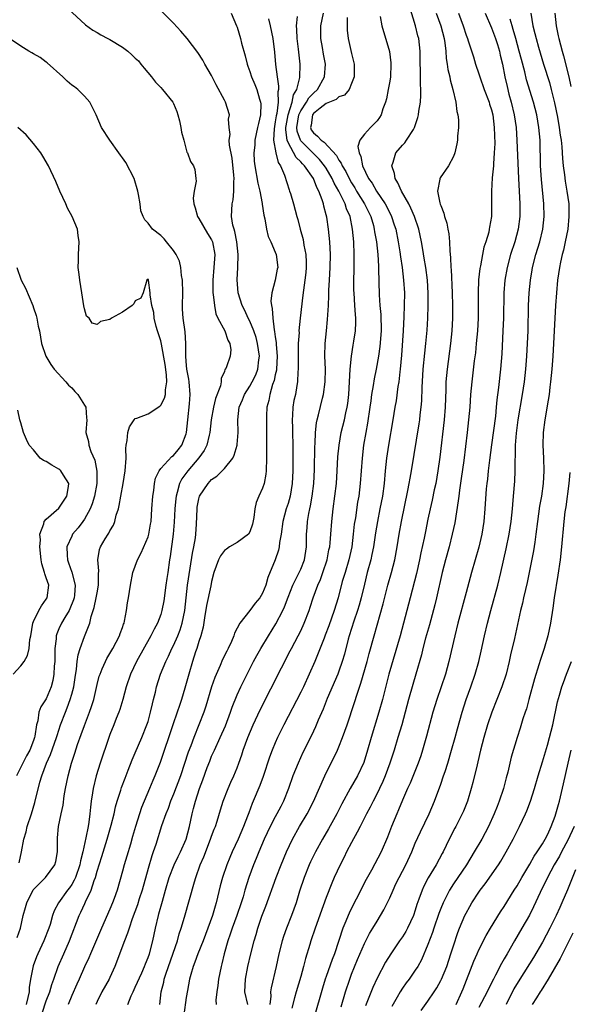
# Model space of a CAD drawing. Units: inches. Extents: x 2640000 to 2643000, y 1506000 to 1509000.
# Drawn here: x 2641123 to 2641209, y 1507555 to 1507710 of the extents above; entities that cross this region are included whole.
import ezdxf

# ---------------------------------------------------------------- set-up
doc = ezdxf.new("R2010")
doc.units = ezdxf.units.IN
doc.header["$MEASUREMENT"] = 0
doc.layers.add('LD26401506_2ft', color=60, linetype='Continuous')

msp = doc.modelspace()

# ---------------------------------------------------------------- linework, layer by layer
at = {"layer": 'LD26401506_2ft'}
for points, elevation in [([(2641129, 1507713.06), (2641133.19, 1507709.19), (2641134.34, 1507708.34), (2641135, 1507707.96), (2641135.59, 1507707.59), (2641136.68, 1507707), (2641137, 1507706.84), (2641139, 1507705.63), (2641139.8, 1507705), (2641140.45, 1507704.45), (2641141, 1507703.92), (2641141.48, 1507703.48), (2641141.89, 1507703), (2641142.37, 1507702.37), (2641143.53, 1507701), (2641144.16, 1507700.16), (2641145, 1507699.32), (2641145.29, 1507699), (2641146.89, 1507697), (2641147, 1507696.8), (2641147.53, 1507695.53), (2641147.7, 1507695), (2641147.94, 1507694.07), (2641148.17, 1507693), (2641148.25, 1507692.25), (2641148.61, 1507691), (2641149.11, 1507689.11), (2641149.21, 1507689), (2641149.68, 1507687.68), (2641150.16, 1507687), (2641150.38, 1507686.38), (2641150.51, 1507685), (2641150.56, 1507684.56), (2641150.24, 1507683), (2641150.09, 1507681.91), (2641150.18, 1507681), (2641150.39, 1507680.39), (2641150.79, 1507679), (2641151, 1507678.7), (2641152.34, 1507676.34), (2641153, 1507675.34), (2641153.14, 1507675), (2641153.49, 1507673), (2641153.36, 1507671), (2641153.19, 1507669), (2641153.2, 1507667), (2641153.25, 1507666.75), (2641153.42, 1507665), (2641153.67, 1507663.67), (2641153.99, 1507663), (2641155.05, 1507661), (2641155.52, 1507659.52), (2641155.88, 1507659), (2641156, 1507658), (2641155.92, 1507657), (2641155.33, 1507655.33), (2641155.18, 1507655), (2641155.09, 1507654.91), (2641155, 1507654.6), (2641154.47, 1507653.53), (2641154.48, 1507653), (2641154.37, 1507652.37), (2641153.62, 1507650.38), (2641153.3, 1507649), (2641152.94, 1507647), (2641152.73, 1507645), (2641152.61, 1507644.61), (2641152.22, 1507643), (2641151.82, 1507642.18), (2641150.99, 1507641.01), (2641149.25, 1507639), (2641148.3, 1507637.7), (2641147.93, 1507637), (2641147.59, 1507635.59), (2641147.4, 1507635), (2641147.36, 1507634.64), (2641147.22, 1507633), (2641147.1, 1507630.9), (2641146.96, 1507629.04), (2641146.5, 1507625.5), (2641146.39, 1507625), (2641146.12, 1507623), (2641145.96, 1507622.04), (2641145.82, 1507621), (2641145.47, 1507618.53), (2641145.19, 1507617), (2641145, 1507616.37), (2641144.48, 1507615), (2641143.94, 1507614.06), (2641143.43, 1507613), (2641141.19, 1507609), (2641140.26, 1507607), (2641139.56, 1507605), (2641139.01, 1507602.99), (2641138.56, 1507601.44), (2641138.41, 1507601), (2641138, 1507600), (2641137.63, 1507599), (2641137, 1507597.47), (2641136.83, 1507597), (2641135.47, 1507593), (2641134.86, 1507591), (2641134.38, 1507589), (2641134.29, 1507588.29), (2641134.06, 1507587), (2641133.93, 1507586.07), (2641133.86, 1507585), (2641133.69, 1507583.69), (2641133.57, 1507583), (2641133.21, 1507581.21), (2641132.74, 1507579), (2641132.39, 1507577.61), (2641132.3, 1507577), (2641131.59, 1507575), (2641131.41, 1507574.59), (2641131, 1507573.89), (2641130.63, 1507573.37), (2641130.33, 1507573), (2641128.93, 1507571), (2641128.25, 1507569.75), (2641128, 1507569), (2641127.59, 1507567.59), (2641127.39, 1507567), (2641126.64, 1507565), (2641125.7, 1507563), (2641125.49, 1507562.51), (2641124.93, 1507561.07), (2641124.54, 1507559), (2641124.33, 1507557.67), (2641124.29, 1507557), (2641124.11, 1507556.11), (2641123.82, 1507555)], 9840), ([(2641158.69, 1507555), (2641158.2, 1507557), (2641158.32, 1507559), (2641158.71, 1507561), (2641159.16, 1507563), (2641159.66, 1507565), (2641159.98, 1507566.02), (2641160.25, 1507567), (2641160.88, 1507568.88), (2641161.51, 1507570.49), (2641163.16, 1507575), (2641163.94, 1507577), (2641164.77, 1507579), (2641165.69, 1507581), (2641166.81, 1507583), (2641168.01, 1507585), (2641169.03, 1507586.97), (2641170.79, 1507591), (2641172.76, 1507595), (2641173, 1507595.56), (2641173.58, 1507597), (2641174.28, 1507599), (2641175.46, 1507602.54), (2641175.86, 1507603.86), (2641176.45, 1507605.55), (2641177.44, 1507609), (2641177.76, 1507610.24), (2641178.52, 1507613), (2641179.95, 1507618.05), (2641180.69, 1507621), (2641181.25, 1507623), (2641181.78, 1507625), (2641182.17, 1507627), (2641182.48, 1507629), (2641182.83, 1507631), (2641183.86, 1507635.86), (2641184.07, 1507637), (2641184.19, 1507637.81), (2641184.41, 1507639), (2641185.63, 1507646.37), (2641185.72, 1507647), (2641185.8, 1507647.8), (2641185.94, 1507649), (2641186.02, 1507649.98), (2641186.07, 1507652.07), (2641186.24, 1507655), (2641186.49, 1507657.51), (2641186.68, 1507659), (2641186.87, 1507661.13), (2641186.96, 1507663), (2641187.03, 1507665), (2641187.04, 1507666.96), (2641186.92, 1507669), (2641186.66, 1507671), (2641186.43, 1507672.43), (2641186.17, 1507673.83), (2641185.97, 1507675), (2641185.54, 1507677), (2641184.88, 1507679), (2641184.33, 1507680.33), (2641183.97, 1507681), (2641182.82, 1507683), (2641182.29, 1507684.29), (2641181.82, 1507685), (2641181.75, 1507685.75), (2641181.32, 1507687), (2641181.53, 1507687.53), (2641181.95, 1507689), (2641183, 1507690.25), (2641183.38, 1507690.62), (2641183.65, 1507691), (2641184.71, 1507692.71), (2641184.91, 1507693), (2641185.43, 1507694.57), (2641185.52, 1507695), (2641185.59, 1507695.59), (2641185.81, 1507697), (2641185.88, 1507698.12), (2641185.88, 1507699), (2641185.81, 1507699.81), (2641185.83, 1507702.17), (2641185.79, 1507703), (2641185.77, 1507705), (2641185.56, 1507707), (2641185.43, 1507707.43), (2641185.06, 1507709), (2641184.1, 1507712.1)], 9824), ([(2641126.36, 1507553.64), (2641127, 1507555.58), (2641127.54, 1507557), (2641127.86, 1507558.14), (2641128.18, 1507559), (2641128.86, 1507561), (2641129.74, 1507563), (2641130.64, 1507565), (2641132.17, 1507569), (2641132.45, 1507569.55), (2641133.08, 1507570.92), (2641133.18, 1507571.18), (2641134.04, 1507573), (2641134.53, 1507574.53), (2641134.72, 1507575), (2641135, 1507576), (2641135.73, 1507578.27), (2641136.59, 1507581), (2641137.22, 1507583.22), (2641137.65, 1507585), (2641137.89, 1507586.11), (2641138.16, 1507587), (2641138.71, 1507588.71), (2641138.84, 1507589.16), (2641139.38, 1507590.62), (2641139.9, 1507591.9), (2641140.51, 1507593.49), (2641141, 1507594.59), (2641142.03, 1507597), (2641142.82, 1507599), (2641143, 1507599.56), (2641143.41, 1507601), (2641143.68, 1507602.32), (2641143.87, 1507603), (2641144.15, 1507604.15), (2641144.34, 1507605), (2641144.97, 1507607), (2641145.78, 1507609), (2641146.19, 1507609.81), (2641146.73, 1507611), (2641147, 1507611.51), (2641147.66, 1507613), (2641148.04, 1507613.96), (2641148.37, 1507615), (2641148.76, 1507617), (2641148.97, 1507619), (2641149.22, 1507621), (2641149.64, 1507623.64), (2641149.99, 1507626.01), (2641150.21, 1507627), (2641150.46, 1507628.46), (2641150.52, 1507629), (2641150.61, 1507630.61), (2641150.7, 1507633), (2641150.74, 1507633.26), (2641151, 1507634.59), (2641151.11, 1507635), (2641152.43, 1507637), (2641152.71, 1507637.29), (2641153, 1507637.6), (2641153.83, 1507638.16), (2641154.67, 1507639), (2641155, 1507639.35), (2641156.31, 1507641), (2641156.56, 1507641.44), (2641156.99, 1507643), (2641157, 1507643.14), (2641157.17, 1507645), (2641157.12, 1507647), (2641157.33, 1507649), (2641157.83, 1507650.17), (2641158.14, 1507651), (2641159, 1507652.31), (2641159.38, 1507653), (2641159.92, 1507654.08), (2641160.28, 1507655), (2641160.44, 1507656.44), (2641160.53, 1507657), (2641160.22, 1507659), (2641159.97, 1507659.97), (2641159.61, 1507661), (2641159, 1507662.51), (2641158.74, 1507663), (2641158.2, 1507664.2), (2641157.77, 1507665), (2641157.18, 1507667), (2641157.02, 1507669.02), (2641157.11, 1507671), (2641157.15, 1507673), (2641156.94, 1507675), (2641156.64, 1507676.65), (2641156.52, 1507677), (2641156.34, 1507677.66), (2641156.14, 1507679), (2641156.23, 1507681), (2641156.38, 1507681.62), (2641156.51, 1507683), (2641156.46, 1507684.46), (2641156.52, 1507685), (2641156.49, 1507685.51), (2641156.2, 1507688.2), (2641155.78, 1507690.22), (2641155.77, 1507691), (2641155.91, 1507691.91), (2641155.73, 1507693), (2641155.66, 1507694.34), (2641155.81, 1507695), (2641155.19, 1507697), (2641155, 1507697.32), (2641153.73, 1507699.73), (2641153, 1507701.18), (2641151.95, 1507703), (2641151.62, 1507703.62), (2641150.81, 1507704.81), (2641149.16, 1507707), (2641148.17, 1507708.17), (2641147, 1507709.45), (2641145.23, 1507711.23)], 9838), ([(2641156.05, 1507711), (2641156.92, 1507709), (2641157, 1507708.78), (2641157.54, 1507707), (2641157.71, 1507706.29), (2641158.26, 1507704.26), (2641158.57, 1507703), (2641158.67, 1507702.67), (2641159, 1507701.81), (2641159.25, 1507701), (2641159.8, 1507699.8), (2641160.09, 1507699), (2641160.52, 1507697.48), (2641160.69, 1507697), (2641160.71, 1507696.71), (2641160.67, 1507695), (2641160.34, 1507693.66), (2641160.22, 1507693), (2641159.99, 1507691.99), (2641159.78, 1507691), (2641159.77, 1507690.23), (2641159.63, 1507689), (2641159.7, 1507687.7), (2641159.78, 1507687), (2641160.26, 1507684.26), (2641160.55, 1507683), (2641160.93, 1507681.07), (2641160.94, 1507680.94), (2641161.21, 1507679.21), (2641161.35, 1507678.65), (2641161.64, 1507677), (2641161.87, 1507675.87), (2641162.29, 1507675), (2641163, 1507673.4), (2641163.15, 1507673), (2641163.38, 1507671), (2641163.3, 1507670.7), (2641162.99, 1507668.99), (2641162.45, 1507667), (2641162.31, 1507665.69), (2641162.39, 1507665), (2641162.52, 1507664.52), (2641162.6, 1507663), (2641162.83, 1507661.17), (2641162.9, 1507660.9), (2641163, 1507660.07), (2641163.14, 1507659.15), (2641163.15, 1507658.85), (2641163.32, 1507657), (2641163.21, 1507655), (2641163.19, 1507654.81), (2641163, 1507654.09), (2641162.82, 1507653.18), (2641162.58, 1507652.58), (2641162.12, 1507651), (2641161.97, 1507650.03), (2641161.68, 1507649), (2641161.61, 1507647.61), (2641161.6, 1507647), (2641161.62, 1507646.38), (2641161.64, 1507645), (2641161.61, 1507641), (2641161.56, 1507639), (2641161.52, 1507638.48), (2641161.25, 1507637), (2641161, 1507636.23), (2641160.44, 1507635), (2641160.02, 1507633.98), (2641159.78, 1507633), (2641159.63, 1507631.63), (2641159.41, 1507630.59), (2641159, 1507629.37), (2641158.77, 1507629), (2641157, 1507627.72), (2641155.8, 1507627), (2641155.32, 1507626.68), (2641155, 1507626.42), (2641154.39, 1507625.61), (2641154.08, 1507625), (2641153.36, 1507623), (2641153, 1507621.56), (2641152.88, 1507620.88), (2641152.21, 1507617.79), (2641151.87, 1507615.87), (2641151.64, 1507614.36), (2641151.28, 1507613), (2641151, 1507612.14), (2641150.66, 1507611), (2641150.48, 1507610.48), (2641150, 1507609), (2641149.39, 1507607), (2641148.79, 1507604.79), (2641148.27, 1507603), (2641147.94, 1507602.06), (2641147.59, 1507601), (2641146.87, 1507599), (2641144.9, 1507593.1), (2641144.08, 1507591), (2641143.75, 1507590.25), (2641143.25, 1507589), (2641141.99, 1507586.01), (2641141.65, 1507585), (2641141.02, 1507583), (2641140.58, 1507581.42), (2641140.22, 1507580.22), (2641139.68, 1507578.32), (2641139.27, 1507577), (2641139, 1507575.96), (2641138.14, 1507573), (2641137.67, 1507571.67), (2641137.42, 1507571), (2641137, 1507570.01), (2641135.66, 1507567), (2641133.94, 1507563), (2641133.67, 1507562.33), (2641133, 1507560.94), (2641132.16, 1507559), (2641131.79, 1507558.21), (2641131, 1507556.4), (2641130.42, 1507555)], 9836), ([(2641139.81, 1507555), (2641140.34, 1507556.34), (2641140.64, 1507557), (2641141, 1507557.73), (2641142, 1507560), (2641142.42, 1507561), (2641142.58, 1507561.42), (2641143, 1507562.42), (2641143.21, 1507563), (2641143.75, 1507565), (2641144.16, 1507567), (2641144.62, 1507569), (2641144.72, 1507569.28), (2641145.25, 1507571.25), (2641145.75, 1507573), (2641146.34, 1507575), (2641147.12, 1507577), (2641147.72, 1507578.28), (2641148.08, 1507579), (2641148.97, 1507581), (2641149.53, 1507583), (2641149.95, 1507585), (2641150.17, 1507585.83), (2641150.44, 1507587), (2641151.08, 1507589), (2641151.62, 1507590.38), (2641152.31, 1507592.31), (2641152.69, 1507593.31), (2641153, 1507594.06), (2641153.3, 1507594.7), (2641153.42, 1507595), (2641154.35, 1507597), (2641155.16, 1507598.84), (2641155.96, 1507601), (2641156.22, 1507601.78), (2641157, 1507603.71), (2641157.59, 1507605), (2641158.56, 1507607), (2641159.58, 1507609), (2641160.08, 1507609.92), (2641160.71, 1507611), (2641161.91, 1507613), (2641163.09, 1507614.91), (2641164.17, 1507617), (2641164.43, 1507617.56), (2641165, 1507619.1), (2641165.75, 1507621), (2641166.56, 1507622.56), (2641166.77, 1507623), (2641167, 1507623.51), (2641167.58, 1507625), (2641167.89, 1507627), (2641167.92, 1507629), (2641168.01, 1507629.99), (2641168.07, 1507631), (2641168.27, 1507632.27), (2641168.42, 1507633), (2641168.54, 1507633.46), (2641168.81, 1507635), (2641169.07, 1507637), (2641169.17, 1507639.17), (2641169.23, 1507642.77), (2641169.27, 1507643.27), (2641169.32, 1507645), (2641169.47, 1507646.53), (2641169.56, 1507647), (2641169.77, 1507647.77), (2641170.44, 1507650.44), (2641170.6, 1507651), (2641170.86, 1507653), (2641170.87, 1507655), (2641170.81, 1507657), (2641170.86, 1507659), (2641171.04, 1507661), (2641171.23, 1507662.77), (2641171.37, 1507665), (2641171.42, 1507666.58), (2641171.43, 1507667.43), (2641171.5, 1507669), (2641171.64, 1507671), (2641171.68, 1507673), (2641171.56, 1507675), (2641171.34, 1507677), (2641171.08, 1507678.92), (2641171, 1507679.28), (2641170.64, 1507680.64), (2641170.57, 1507681), (2641170.39, 1507681.61), (2641169.87, 1507683), (2641169.55, 1507683.55), (2641169, 1507685), (2641167.59, 1507687), (2641167.29, 1507687.29), (2641167, 1507687.61), (2641166.29, 1507688.29), (2641165, 1507690.67), (2641164.86, 1507691), (2641164.66, 1507692.66), (2641164.67, 1507693), (2641164.71, 1507693.29), (2641165.01, 1507695), (2641165.65, 1507697), (2641165.86, 1507698.14), (2641166.41, 1507699), (2641166.86, 1507700.86), (2641166.89, 1507703), (2641166.65, 1507705.35), (2641166.46, 1507707), (2641166.41, 1507708.41), (2641166.34, 1507709), (2641166.48, 1507710.48)], 9832), ([(2641144.83, 1507555), (2641145.07, 1507557), (2641145.46, 1507558.54), (2641145.55, 1507559), (2641145.79, 1507559.79), (2641146.21, 1507561), (2641147.61, 1507565), (2641147.9, 1507566.1), (2641148.23, 1507567), (2641148.74, 1507568.74), (2641150.28, 1507574.28), (2641150.5, 1507575), (2641151.21, 1507577), (2641151.76, 1507578.24), (2641152.84, 1507581), (2641153, 1507581.48), (2641153.41, 1507582.59), (2641153.58, 1507583), (2641153.86, 1507583.86), (2641154.39, 1507585.61), (2641154.83, 1507587), (2641155.61, 1507589), (2641156.03, 1507589.97), (2641156.5, 1507591), (2641157, 1507592.25), (2641157.28, 1507593), (2641157.73, 1507594.27), (2641157.95, 1507595), (2641158.69, 1507597), (2641159.54, 1507599), (2641160.65, 1507601.35), (2641163.97, 1507607.97), (2641165.36, 1507610.64), (2641165.53, 1507611), (2641166.59, 1507613), (2641167, 1507613.81), (2641167.56, 1507615), (2641168.31, 1507617), (2641168.48, 1507617.52), (2641168.95, 1507619), (2641169.69, 1507621), (2641170.1, 1507621.9), (2641170.49, 1507623), (2641171.14, 1507625), (2641171.44, 1507626.56), (2641171.55, 1507627), (2641171.63, 1507627.63), (2641171.74, 1507629), (2641171.88, 1507631), (2641172.09, 1507633), (2641172.37, 1507635), (2641172.6, 1507637), (2641172.73, 1507639), (2641172.84, 1507641.16), (2641173.02, 1507643), (2641173.37, 1507645), (2641173.88, 1507647), (2641174.11, 1507648.11), (2641174.31, 1507649), (2641174.4, 1507649.6), (2641174.55, 1507651), (2641174.79, 1507655), (2641175, 1507657), (2641175.26, 1507658.74), (2641175.37, 1507659.37), (2641175.6, 1507661), (2641175.67, 1507662.33), (2641175.66, 1507663), (2641175.59, 1507663.59), (2641175.52, 1507665), (2641175.38, 1507667), (2641175.37, 1507667.37), (2641175.34, 1507669), (2641175.39, 1507670.61), (2641175.39, 1507671.39), (2641175.42, 1507673), (2641175.34, 1507675), (2641175.16, 1507677), (2641174.76, 1507679), (2641174.2, 1507680.2), (2641173.96, 1507681), (2641173.01, 1507682.99), (2641172.27, 1507684.27), (2641171.96, 1507685), (2641171, 1507686.59), (2641170.73, 1507687), (2641169.96, 1507687.96), (2641168.95, 1507688.95), (2641167, 1507690.92), (2641166.95, 1507691), (2641166.44, 1507692.44), (2641166.39, 1507693), (2641166.72, 1507695), (2641167, 1507695.62), (2641167.92, 1507697), (2641168.3, 1507697.7), (2641169, 1507698.42), (2641169.66, 1507699), (2641170.76, 1507701), (2641170.87, 1507703), (2641170.57, 1507704.57), (2641170.4, 1507705.6), (2641170.16, 1507707), (2641170.16, 1507708.16), (2641170.17, 1507709), (2641170.58, 1507711)], 9830), ([(2641179.5, 1507710.5), (2641179.74, 1507709), (2641180.95, 1507704.95), (2641181.18, 1507703.18), (2641181.19, 1507703), (2641181.1, 1507701), (2641181, 1507700.31), (2641180.77, 1507699), (2641180.48, 1507697.52), (2641180.34, 1507697), (2641179.92, 1507695.92), (2641179.63, 1507695), (2641179.4, 1507694.6), (2641179, 1507694.08), (2641178.48, 1507693.52), (2641177.95, 1507693), (2641177, 1507691.98), (2641176.3, 1507691), (2641176, 1507690), (2641176.17, 1507689), (2641176.45, 1507688.45), (2641176.7, 1507687), (2641177.67, 1507685), (2641178.23, 1507684.23), (2641178.92, 1507683), (2641180.27, 1507681), (2641180.53, 1507680.53), (2641181.29, 1507679), (2641181.71, 1507677.71), (2641181.93, 1507677), (2641182.32, 1507675), (2641182.58, 1507673.42), (2641182.68, 1507672.68), (2641182.95, 1507671), (2641183.18, 1507669), (2641183.29, 1507667), (2641183.27, 1507665), (2641183.2, 1507663.2), (2641183.09, 1507661), (2641182.83, 1507657.17), (2641182.64, 1507655), (2641182.57, 1507654.57), (2641182.4, 1507653), (2641182.27, 1507652.27), (2641181.98, 1507650.02), (2641181.8, 1507649), (2641181.49, 1507647), (2641180.79, 1507643), (2641180.48, 1507641), (2641180.27, 1507639), (2641180.1, 1507637), (2641179.83, 1507635), (2641179.46, 1507633), (2641179.06, 1507631), (2641178.75, 1507629.25), (2641178.42, 1507627), (2641178.18, 1507625.82), (2641178.01, 1507625), (2641177.46, 1507623), (2641177, 1507621.15), (2641176.5, 1507619), (2641176.17, 1507617.83), (2641175.92, 1507617), (2641175.35, 1507615.35), (2641174.62, 1507613), (2641174.47, 1507612.47), (2641173.87, 1507610.13), (2641173.54, 1507609), (2641173, 1507607.44), (2641172.83, 1507607), (2641171.16, 1507603.15), (2641170.51, 1507601.5), (2641169.75, 1507599.75), (2641169.32, 1507598.68), (2641168.68, 1507597.32), (2641167.34, 1507594.66), (2641166.58, 1507593), (2641165.78, 1507591), (2641165.08, 1507589), (2641164.3, 1507587), (2641163.85, 1507586.15), (2641163.27, 1507585), (2641163, 1507584.54), (2641162.19, 1507583), (2641161.24, 1507581), (2641160.39, 1507579), (2641160, 1507578), (2641159.57, 1507577), (2641158.84, 1507575), (2641158.23, 1507573), (2641157.93, 1507571.93), (2641157.65, 1507571), (2641156.95, 1507569), (2641156.2, 1507567), (2641155.91, 1507566.09), (2641155.53, 1507565), (2641154.96, 1507563), (2641154.6, 1507561.4), (2641154.49, 1507561), (2641154.1, 1507559), (2641153.99, 1507558.01), (2641153.82, 1507557), (2641153.66, 1507555.66), (2641153.73, 1507555)], 9826), ([(2641188.3, 1507711), (2641189.02, 1507709), (2641189.54, 1507707), (2641189.66, 1507706.34), (2641189.81, 1507705), (2641189.88, 1507703.88), (2641190.04, 1507703), (2641190.15, 1507702.15), (2641190.43, 1507701), (2641190.51, 1507700.51), (2641190.92, 1507699), (2641191.36, 1507697), (2641191.53, 1507695.53), (2641191.68, 1507695), (2641191.78, 1507694.22), (2641191.78, 1507693), (2641191.64, 1507691.64), (2641191.64, 1507691), (2641191.55, 1507690.45), (2641191.22, 1507689), (2641191, 1507688.46), (2641190.22, 1507687), (2641188.92, 1507685.08), (2641188.87, 1507685), (2641188.88, 1507684.88), (2641188.5, 1507683), (2641188.86, 1507681.14), (2641188.94, 1507680.94), (2641189, 1507680.74), (2641189.51, 1507679.51), (2641189.59, 1507679), (2641189.95, 1507677.95), (2641190.1, 1507677), (2641190.26, 1507676.26), (2641190.38, 1507675), (2641190.45, 1507673.55), (2641190.57, 1507672.57), (2641190.62, 1507671), (2641190.66, 1507670.66), (2641190.8, 1507667), (2641190.84, 1507665), (2641190.84, 1507663), (2641190.76, 1507661), (2641190.56, 1507659), (2641190, 1507655), (2641189.83, 1507653), (2641189.8, 1507651.8), (2641189.68, 1507649), (2641189.53, 1507647), (2641188.86, 1507641.14), (2641188.57, 1507639), (2641188.22, 1507637), (2641187.99, 1507635.99), (2641187.66, 1507634.34), (2641187.35, 1507633), (2641187, 1507631.37), (2641186.59, 1507629.41), (2641186.4, 1507628.4), (2641185.9, 1507626.1), (2641185.67, 1507625), (2641185.18, 1507622.82), (2641184.18, 1507619), (2641183.17, 1507615), (2641182.62, 1507613), (2641180.86, 1507607), (2641179.83, 1507603), (2641179.28, 1507601), (2641178.07, 1507597), (2641177.49, 1507595), (2641176.9, 1507593.1), (2641175.93, 1507591), (2641174.79, 1507589), (2641173.44, 1507586.56), (2641172.66, 1507585), (2641171.37, 1507582.63), (2641170.41, 1507581), (2641169.31, 1507579), (2641168.55, 1507577.45), (2641168.35, 1507577), (2641167.53, 1507575), (2641166.83, 1507572.83), (2641166.28, 1507571), (2641165.55, 1507569), (2641164.75, 1507567), (2641164.29, 1507565.71), (2641164.08, 1507565), (2641163.58, 1507563), (2641163.14, 1507561), (2641162.35, 1507557.65), (2641162.26, 1507557), (2641162.3, 1507556.3), (2641162.16, 1507555)], 9822), ([(2641191.8, 1507711), (2641192.53, 1507709), (2641193, 1507707.54), (2641193.22, 1507707), (2641193.34, 1507706.66), (2641194.15, 1507704.15), (2641194.49, 1507703), (2641195, 1507701.43), (2641195.13, 1507701), (2641195.82, 1507699), (2641196.6, 1507697), (2641196.69, 1507696.69), (2641197, 1507695.77), (2641197.19, 1507695), (2641197.43, 1507693), (2641197.49, 1507690.51), (2641197.43, 1507689), (2641197.28, 1507687.28), (2641197.28, 1507687), (2641197.08, 1507685.08), (2641196.97, 1507683), (2641197.01, 1507681), (2641196.97, 1507679), (2641196.66, 1507677.34), (2641196.64, 1507677), (2641196.55, 1507676.55), (2641196.1, 1507675), (2641195.81, 1507674.19), (2641195.57, 1507673), (2641195.25, 1507671.25), (2641195.16, 1507670.84), (2641194.97, 1507669.02), (2641194.9, 1507667), (2641194.9, 1507664.9), (2641194.88, 1507663), (2641194.77, 1507661), (2641194.59, 1507659), (2641194.45, 1507657.55), (2641194.28, 1507656.28), (2641193.88, 1507653), (2641193.71, 1507651), (2641193.56, 1507649), (2641193.37, 1507647), (2641193.14, 1507645), (2641192.63, 1507640.63), (2641192.24, 1507637.76), (2641191.96, 1507635.96), (2641191.83, 1507635), (2641191.76, 1507634.24), (2641191.21, 1507630.79), (2641190.82, 1507629), (2641190.31, 1507627), (2641189.76, 1507625), (2641189.25, 1507623), (2641188.36, 1507619), (2641188.09, 1507617.91), (2641187.24, 1507614.77), (2641186.64, 1507612.64), (2641186.21, 1507611), (2641185.97, 1507610.03), (2641185.12, 1507607), (2641184.63, 1507605.37), (2641183.96, 1507603), (2641182.87, 1507599), (2641182.28, 1507597), (2641181.67, 1507595), (2641180.99, 1507593), (2641180.26, 1507591), (2641179.9, 1507590.1), (2641179.39, 1507589), (2641179, 1507588.19), (2641178.37, 1507587), (2641177.93, 1507586.07), (2641177.33, 1507585), (2641176.32, 1507583), (2641175.89, 1507582.11), (2641175, 1507580.49), (2641174.22, 1507579), (2641173.83, 1507578.17), (2641173.2, 1507577), (2641172.27, 1507575), (2641171.88, 1507574.12), (2641171, 1507571.85), (2641170.55, 1507570.55), (2641169.26, 1507567), (2641168.58, 1507565), (2641168.42, 1507564.42), (2641167.74, 1507562.26), (2641167.44, 1507561), (2641167, 1507559.41), (2641166.28, 1507557), (2641166.03, 1507556.03), (2641165.58, 1507554.42)], 9820), ([(2641195.99, 1507711), (2641197, 1507708.71), (2641197.63, 1507707), (2641197.93, 1507706.07), (2641198.24, 1507705), (2641198.37, 1507704.37), (2641198.71, 1507703), (2641199.11, 1507701), (2641199.44, 1507699.44), (2641199.73, 1507698.27), (2641200.08, 1507697), (2641200.54, 1507695), (2641200.85, 1507693), (2641200.99, 1507691), (2641201.22, 1507685), (2641201.46, 1507681), (2641201.44, 1507679), (2641201.17, 1507677), (2641200.66, 1507675), (2641200, 1507673), (2641199.43, 1507671), (2641199.09, 1507669), (2641198.95, 1507667), (2641198.86, 1507663), (2641198.79, 1507661), (2641198.6, 1507657.4), (2641198.42, 1507655), (2641198.11, 1507652.11), (2641197.84, 1507650.16), (2641197.74, 1507649), (2641197.6, 1507647.6), (2641197, 1507643.06), (2641196.66, 1507640.66), (2641196.47, 1507639), (2641196.34, 1507637.66), (2641196.25, 1507637), (2641196.17, 1507636.17), (2641195.95, 1507633), (2641195.78, 1507631), (2641195.47, 1507629), (2641195.01, 1507626.99), (2641193.85, 1507623), (2641193, 1507619.86), (2641191.72, 1507615), (2641191.22, 1507613), (2641190.29, 1507609), (2641189.74, 1507607), (2641189.07, 1507605), (2641188.37, 1507603), (2641187.77, 1507601), (2641186.79, 1507597.21), (2641186.15, 1507595), (2641185.87, 1507594.13), (2641185.47, 1507593), (2641184.18, 1507589.82), (2641183.81, 1507589), (2641183, 1507587.13), (2641182.38, 1507585.62), (2641182.1, 1507585), (2641181.28, 1507583), (2641180.66, 1507581.34), (2641179.65, 1507579), (2641178.12, 1507576.12), (2641177.31, 1507574.69), (2641176.62, 1507573.38), (2641176.45, 1507573), (2641175, 1507570.14), (2641174.62, 1507569.38), (2641174.46, 1507569), (2641174.11, 1507568.11), (2641173.64, 1507567), (2641172.31, 1507563), (2641171.93, 1507562.07), (2641171, 1507559.42), (2641170.85, 1507559), (2641170.41, 1507557.59), (2641169.13, 1507553)], 9818), ([(2641203.15, 1507711), (2641203.5, 1507709), (2641203.82, 1507707.82), (2641204, 1507707), (2641204.37, 1507705.63), (2641205.15, 1507703), (2641206.09, 1507700.09), (2641206.39, 1507699), (2641206.91, 1507696.91), (2641207.36, 1507694.64), (2641207.64, 1507693), (2641207.78, 1507691.78), (2641207.92, 1507691), (2641208.04, 1507689.96), (2641208.13, 1507688.13), (2641208.24, 1507687), (2641208.44, 1507685.56), (2641208.55, 1507684.55), (2641208.85, 1507683), (2641209.12, 1507681), (2641209.16, 1507679), (2641208.97, 1507677), (2641208.58, 1507675), (2641208.29, 1507673.71), (2641208.09, 1507673), (2641207.82, 1507671.82), (2641207.66, 1507671), (2641207.39, 1507669), (2641207.21, 1507667), (2641207.07, 1507665), (2641206.73, 1507659), (2641206.61, 1507657), (2641206.45, 1507655), (2641206.27, 1507653), (2641206.15, 1507652.15), (2641206.03, 1507651), (2641205.91, 1507650.09), (2641205.38, 1507647), (2641205.13, 1507645), (2641205.08, 1507643), (2641205.17, 1507641), (2641205.24, 1507639), (2641205.12, 1507637), (2641204.83, 1507635), (2641204.56, 1507633.44), (2641204.22, 1507631), (2641203.98, 1507629), (2641203.78, 1507627.78), (2641203.59, 1507626.41), (2641202.59, 1507621.41), (2641202.33, 1507620.33), (2641202.04, 1507619), (2641201.86, 1507618.14), (2641201.57, 1507617), (2641200.59, 1507612.59), (2641199.97, 1507610.03), (2641199.75, 1507609), (2641199.27, 1507607), (2641198.63, 1507605), (2641197.03, 1507601), (2641196.37, 1507599), (2641195.78, 1507597), (2641195.25, 1507595), (2641194.83, 1507593.17), (2641194.71, 1507592.71), (2641194.07, 1507589.93), (2641193.81, 1507589), (2641193.21, 1507587), (2641192.57, 1507585.43), (2641192.38, 1507585), (2641191.36, 1507583), (2641191.23, 1507582.77), (2641190.34, 1507581), (2641189.38, 1507579), (2641189.24, 1507578.76), (2641188.28, 1507577), (2641187.05, 1507574.95), (2641186.36, 1507573.64), (2641186.08, 1507573), (2641185.59, 1507571.59), (2641185.26, 1507570.74), (2641185, 1507569.85), (2641184.71, 1507569), (2641183.79, 1507567), (2641183.52, 1507566.48), (2641183, 1507565.67), (2641182.52, 1507565), (2641181.16, 1507563), (2641180.34, 1507561.66), (2641179, 1507559.15), (2641178.31, 1507557.69), (2641177.2, 1507554.8)], 9814), ([(2641206.92, 1507711), (2641207.13, 1507709), (2641207.45, 1507707.45), (2641207.56, 1507707), (2641208.1, 1507705), (2641208.31, 1507704.31), (2641209.15, 1507701), (2641209.47, 1507699.47)], 9812), ([(2641161.91, 1507710.09), (2641162.19, 1507709), (2641162.59, 1507707), (2641162.88, 1507704.88), (2641163.06, 1507702.94), (2641163.31, 1507701), (2641163.53, 1507699.53), (2641163.5, 1507699), (2641163.4, 1507698.6), (2641163.43, 1507697), (2641163.22, 1507695.22), (2641163.14, 1507694.86), (2641163, 1507693.9), (2641162.8, 1507692.8), (2641162.71, 1507691), (2641163.08, 1507689), (2641163.48, 1507687.48), (2641163.84, 1507687), (2641164.47, 1507685.53), (2641165.18, 1507683.18), (2641165.26, 1507683), (2641165.37, 1507682.63), (2641165.85, 1507681), (2641166.37, 1507679), (2641166.53, 1507678.53), (2641166.92, 1507677), (2641167.39, 1507675.39), (2641167.51, 1507674.49), (2641167.8, 1507673), (2641167.84, 1507671.84), (2641167.85, 1507671), (2641167.79, 1507670.21), (2641167.64, 1507669), (2641167.41, 1507667.41), (2641167.35, 1507666.65), (2641166.92, 1507663), (2641166.72, 1507661), (2641166.73, 1507660.73), (2641166.62, 1507659), (2641166.59, 1507656.59), (2641166.61, 1507655), (2641166.56, 1507654.56), (2641166.51, 1507653), (2641166.39, 1507652.39), (2641166.16, 1507651), (2641165.94, 1507650.06), (2641165.77, 1507649), (2641165.73, 1507647.73), (2641165.64, 1507647), (2641165.69, 1507645.69), (2641165.69, 1507645), (2641165.74, 1507643), (2641165.75, 1507642.25), (2641165.76, 1507639), (2641165.68, 1507637), (2641165.33, 1507635), (2641165, 1507633.82), (2641164.73, 1507633), (2641164.21, 1507631), (2641163.92, 1507629), (2641163.68, 1507627.68), (2641163.61, 1507627), (2641163.49, 1507626.51), (2641163, 1507625), (2641161.83, 1507622.17), (2641161.52, 1507621), (2641161, 1507619.71), (2641160.55, 1507619), (2641159.82, 1507618.18), (2641159.02, 1507617), (2641157.43, 1507615), (2641156.58, 1507613.42), (2641156.48, 1507613), (2641156.11, 1507612.11), (2641155.58, 1507611), (2641155.38, 1507610.62), (2641154.72, 1507609.28), (2641154.34, 1507608.34), (2641153.52, 1507606.48), (2641153, 1507605), (2641152.07, 1507601.93), (2641151.76, 1507601), (2641150.99, 1507598.99), (2641150.18, 1507597), (2641149.72, 1507595.72), (2641149.31, 1507594.69), (2641148.09, 1507591), (2641147, 1507588.11), (2641146.55, 1507587), (2641146.16, 1507585.84), (2641145.81, 1507585), (2641145.14, 1507583.14), (2641144.2, 1507580.2), (2641143.8, 1507579), (2641143.58, 1507578.42), (2641143, 1507576.4), (2641142.07, 1507573), (2641141.61, 1507571.61), (2641141.32, 1507570.68), (2641140.5, 1507568.5), (2641140.01, 1507567), (2641139.79, 1507566.21), (2641139.3, 1507565), (2641137.76, 1507561), (2641137, 1507559.25), (2641136.89, 1507559), (2641135.76, 1507557), (2641135, 1507555.49), (2641134.77, 1507555)], 9834), ([(2641174.32, 1507710.32), (2641174.28, 1507709), (2641174.32, 1507708.32), (2641174.48, 1507707), (2641175, 1507704.64), (2641175.39, 1507703), (2641175.4, 1507701), (2641175, 1507699.93), (2641174.6, 1507699), (2641173.89, 1507698.11), (2641173, 1507697.84), (2641172.56, 1507697.44), (2641171, 1507696.79), (2641170.07, 1507696.07), (2641169, 1507695.21), (2641168.85, 1507695), (2641168.62, 1507693.39), (2641168.52, 1507693), (2641168.66, 1507692.66), (2641169, 1507692.15), (2641169.64, 1507691.64), (2641170.2, 1507691), (2641170.69, 1507690.69), (2641172.61, 1507688.61), (2641173, 1507687.88), (2641173.38, 1507687.38), (2641173.5, 1507687), (2641174.08, 1507686.08), (2641174.6, 1507685), (2641175, 1507684.28), (2641175.5, 1507683.5), (2641175.79, 1507683), (2641177.03, 1507681), (2641178.02, 1507679), (2641178.43, 1507677.57), (2641178.57, 1507677), (2641178.61, 1507676.61), (2641178.89, 1507675), (2641179.11, 1507673), (2641179.2, 1507671.21), (2641179.24, 1507670.76), (2641179.31, 1507666.69), (2641179.42, 1507665), (2641179.57, 1507663.57), (2641179.62, 1507661), (2641179.44, 1507658.56), (2641179.22, 1507657), (2641178.88, 1507655), (2641178.55, 1507653.45), (2641178.41, 1507652.41), (2641178.15, 1507651), (2641178, 1507650), (2641177.88, 1507649), (2641177.51, 1507646.49), (2641177.23, 1507645), (2641176.89, 1507643), (2641176.64, 1507641), (2641176.34, 1507637), (2641176.11, 1507635), (2641175.95, 1507634.05), (2641175.59, 1507631.59), (2641175.42, 1507630.58), (2641175.26, 1507629), (2641175.02, 1507627), (2641174.57, 1507625), (2641173.96, 1507623), (2641173.54, 1507621.54), (2641172.88, 1507619), (2641172.26, 1507617), (2641171.42, 1507614.58), (2641170.86, 1507613.14), (2641170.66, 1507612.66), (2641169.2, 1507609), (2641168.34, 1507607), (2641167.41, 1507605), (2641167, 1507604.17), (2641164.33, 1507599), (2641163.37, 1507597), (2641163, 1507596.17), (2641162.51, 1507595), (2641162.1, 1507593.9), (2641161.1, 1507590.9), (2641160.56, 1507589.44), (2641159.55, 1507587), (2641159.38, 1507586.62), (2641158.83, 1507585.17), (2641158.64, 1507584.64), (2641158, 1507583), (2641157.16, 1507581), (2641156.23, 1507579), (2641155.86, 1507578.14), (2641155.39, 1507577), (2641154.7, 1507575), (2641154.34, 1507573.66), (2641153.7, 1507571), (2641153.53, 1507570.47), (2641153.12, 1507569), (2641152.42, 1507567), (2641151.66, 1507565), (2641150.83, 1507563), (2641150.36, 1507561.64), (2641150.09, 1507561), (2641149.72, 1507559.72), (2641149.54, 1507559), (2641149.18, 1507557.18), (2641149, 1507556.08), (2641148.64, 1507553.36)], 9828), ([(2641173.35, 1507554.65), (2641174.05, 1507557), (2641174.72, 1507559), (2641175, 1507559.76), (2641175.93, 1507562.07), (2641177, 1507564.58), (2641177.83, 1507566.17), (2641178.35, 1507567), (2641179, 1507568.13), (2641179.55, 1507569), (2641180.09, 1507569.91), (2641181, 1507571.8), (2641181.51, 1507573), (2641181.97, 1507573.97), (2641182.48, 1507575), (2641183, 1507575.97), (2641183.52, 1507577), (2641184.45, 1507579), (2641185, 1507580.37), (2641185.81, 1507582.19), (2641187.17, 1507585), (2641188.03, 1507587), (2641189, 1507589.67), (2641189.46, 1507591), (2641189.68, 1507591.68), (2641190.13, 1507593), (2641190.72, 1507595), (2641191.28, 1507597), (2641191.63, 1507598.37), (2641192.37, 1507601), (2641193.01, 1507602.99), (2641193.74, 1507605), (2641194.44, 1507607), (2641195.02, 1507609), (2641195.39, 1507610.61), (2641195.9, 1507613), (2641196.35, 1507615), (2641196.87, 1507617), (2641197.97, 1507621), (2641198.45, 1507623), (2641199.27, 1507626.73), (2641199.75, 1507629), (2641200.06, 1507631), (2641200.29, 1507633), (2641200.33, 1507633.67), (2641200.47, 1507635), (2641200.64, 1507637.36), (2641200.7, 1507639), (2641200.71, 1507640.71), (2641200.75, 1507641.25), (2641200.77, 1507643), (2641200.9, 1507644.9), (2641201.18, 1507647), (2641201.87, 1507651), (2641202.16, 1507653), (2641202.37, 1507655), (2641202.52, 1507657), (2641202.64, 1507659), (2641202.73, 1507661), (2641202.81, 1507665), (2641202.89, 1507667), (2641203.1, 1507669), (2641203.4, 1507670.6), (2641203.45, 1507671), (2641203.98, 1507673), (2641204.57, 1507675), (2641205.04, 1507677), (2641205.25, 1507679), (2641205.21, 1507681), (2641204.85, 1507684.85), (2641204.71, 1507687), (2641204.62, 1507691), (2641204.45, 1507693), (2641204.1, 1507695), (2641203.58, 1507697), (2641202.51, 1507700.51), (2641202.22, 1507701.78), (2641201.7, 1507703.7), (2641201.36, 1507705), (2641200.8, 1507707), (2641200.41, 1507708.41), (2641200.22, 1507709), (2641199.93, 1507710.07)], 9816), ([(2641122.45, 1507565.55), (2641122.93, 1507567), (2641123.36, 1507569), (2641123.74, 1507570.26), (2641123.93, 1507571), (2641124.96, 1507573.04), (2641126.86, 1507575), (2641128.37, 1507577), (2641128.49, 1507577.51), (2641128.79, 1507579), (2641128.74, 1507581), (2641128.77, 1507581.23), (2641128.92, 1507583), (2641129.34, 1507585), (2641129.64, 1507586.36), (2641129.82, 1507587.82), (2641130.03, 1507589), (2641130.42, 1507591), (2641130.95, 1507593), (2641131.47, 1507594.53), (2641131.93, 1507595.93), (2641132.51, 1507597.49), (2641133, 1507598.93), (2641133.8, 1507601), (2641134.12, 1507601.88), (2641134.46, 1507603), (2641135, 1507605.35), (2641135.34, 1507606.66), (2641135.45, 1507607), (2641135.81, 1507607.81), (2641136.29, 1507609), (2641136.53, 1507609.47), (2641137, 1507610.22), (2641137.45, 1507611), (2641138.53, 1507613), (2641138.64, 1507613.36), (2641139, 1507614.33), (2641139.16, 1507614.84), (2641139.24, 1507615), (2641139.32, 1507615.32), (2641139.62, 1507617), (2641139.78, 1507618.22), (2641139.94, 1507619), (2641140.26, 1507621), (2641140.63, 1507623), (2641141.34, 1507625), (2641141.93, 1507626.07), (2641143, 1507628.61), (2641143.12, 1507629), (2641143.41, 1507630.59), (2641143.47, 1507631), (2641143.62, 1507633), (2641143.75, 1507635), (2641143.9, 1507635.9), (2641144.03, 1507637), (2641144.18, 1507637.82), (2641144.76, 1507639), (2641145, 1507639.35), (2641146.75, 1507641.25), (2641147, 1507641.39), (2641147.71, 1507642.29), (2641148.3, 1507643), (2641149, 1507644.78), (2641149.06, 1507645), (2641149.25, 1507647), (2641149.52, 1507649.52), (2641149.63, 1507651), (2641149.46, 1507653), (2641149.4, 1507653.4), (2641149.11, 1507655), (2641149, 1507656.17), (2641148.93, 1507657.07), (2641148.93, 1507659), (2641148.84, 1507660.84), (2641148.53, 1507663), (2641148.43, 1507664.43), (2641148.4, 1507665), (2641148.45, 1507667), (2641148.42, 1507669), (2641148.28, 1507669.72), (2641148.14, 1507671), (2641147.96, 1507671.96), (2641147.41, 1507673), (2641147, 1507673.64), (2641145.89, 1507675), (2641145.51, 1507675.51), (2641145, 1507676.01), (2641143.7, 1507677), (2641143, 1507677.96), (2641142.47, 1507678.47), (2641142.23, 1507679), (2641141.88, 1507679.88), (2641141.74, 1507681), (2641141.51, 1507682.49), (2641141.4, 1507683), (2641140.8, 1507685), (2641139.5, 1507687.5), (2641139, 1507688.24), (2641138.68, 1507688.68), (2641138.42, 1507689), (2641136.97, 1507691), (2641135.67, 1507693), (2641134.84, 1507695), (2641133.86, 1507697), (2641133, 1507697.92), (2641131.95, 1507699), (2641131.42, 1507699.42), (2641131, 1507699.69), (2641130.31, 1507700.31), (2641129.58, 1507701), (2641127.16, 1507703.16), (2641127, 1507703.27), (2641126.03, 1507704.03), (2641125, 1507704.59), (2641124.75, 1507704.75), (2641124.27, 1507705), (2641123, 1507705.8), (2641121.22, 1507707)], 9842), ([(2641122.72, 1507577.28), (2641123.09, 1507579), (2641123.45, 1507581), (2641123.84, 1507582.16), (2641124.01, 1507583), (2641124.66, 1507585), (2641125.21, 1507586.79), (2641125.99, 1507589.99), (2641126.28, 1507591), (2641127.03, 1507593), (2641127.68, 1507594.32), (2641128.61, 1507597), (2641128.69, 1507597.31), (2641129.26, 1507599), (2641130, 1507601), (2641130.3, 1507601.7), (2641130.76, 1507603), (2641131, 1507603.85), (2641131.31, 1507605), (2641131.53, 1507606.47), (2641131.75, 1507607.75), (2641131.87, 1507609), (2641132, 1507610), (2641132.31, 1507611), (2641133, 1507612.9), (2641133.83, 1507615), (2641134.07, 1507616.07), (2641134.55, 1507617.45), (2641134.87, 1507619), (2641135, 1507619.78), (2641135.23, 1507621), (2641135.22, 1507622.78), (2641135.26, 1507623.26), (2641135.08, 1507625), (2641135.38, 1507626.62), (2641135.53, 1507627), (2641136.28, 1507628.28), (2641136.72, 1507629), (2641136.84, 1507629.16), (2641137, 1507629.53), (2641137.57, 1507630.43), (2641137.77, 1507631), (2641137.98, 1507631.98), (2641138.33, 1507633), (2641138.48, 1507633.52), (2641138.71, 1507635), (2641139.09, 1507637), (2641139.42, 1507639), (2641139.54, 1507641), (2641139.53, 1507642.47), (2641139.57, 1507643), (2641139.73, 1507643.73), (2641139.83, 1507645), (2641140.07, 1507645.93), (2641140.82, 1507647), (2641141, 1507647.19), (2641141.26, 1507647.26), (2641143, 1507647.93), (2641144.85, 1507649.15), (2641145, 1507649.32), (2641145.59, 1507650.41), (2641145.72, 1507651), (2641145.75, 1507651.75), (2641145.97, 1507653), (2641145.91, 1507654.09), (2641145.71, 1507655.71), (2641145.09, 1507658.91), (2641145, 1507659.43), (2641144.5, 1507661), (2641144.29, 1507661.71), (2641143.98, 1507663), (2641143.91, 1507663.91), (2641143.59, 1507665), (2641143.34, 1507666.66), (2641143.34, 1507667), (2641143.08, 1507669), (2641143, 1507669.14), (2641142.81, 1507669), (2641142.21, 1507667), (2641141.85, 1507666.15), (2641141, 1507665.73), (2641140.74, 1507665.26), (2641140.52, 1507665), (2641139, 1507663.97), (2641137.28, 1507663), (2641137, 1507662.82), (2641135.53, 1507662.47), (2641135, 1507662), (2641134.2, 1507662.2), (2641133.74, 1507663), (2641133.33, 1507663.33), (2641133, 1507664.49), (2641132.92, 1507664.92), (2641132.6, 1507667), (2641132.27, 1507669), (2641132.15, 1507669.85), (2641132.04, 1507671), (2641132.09, 1507672.09), (2641132.06, 1507673), (2641132.17, 1507675), (2641132.01, 1507676.01), (2641131.89, 1507677), (2641131.08, 1507679), (2641130.34, 1507680.34), (2641130.06, 1507681), (2641129.11, 1507683), (2641128.51, 1507684.51), (2641127.33, 1507687), (2641126.48, 1507688.48), (2641126.13, 1507689), (2641125, 1507690.5), (2641123.84, 1507691.84), (2641122.53, 1507693)], 9844), ([(2641122.36, 1507671), (2641123.06, 1507669), (2641123.71, 1507667.71), (2641124.88, 1507665), (2641125, 1507664.63), (2641125.4, 1507663.4), (2641125.5, 1507663), (2641125.74, 1507661.74), (2641125.91, 1507661), (2641126.27, 1507659), (2641126.93, 1507657), (2641127.72, 1507655.72), (2641128.22, 1507655), (2641130.09, 1507653), (2641130.48, 1507652.48), (2641131, 1507652.02), (2641131.47, 1507651.47), (2641131.96, 1507651), (2641133, 1507649.34), (2641133.23, 1507649), (2641133.31, 1507647.31), (2641133.37, 1507647), (2641133.2, 1507645), (2641133.62, 1507643.62), (2641133.7, 1507643), (2641134, 1507642), (2641134.65, 1507640.65), (2641134.93, 1507638.93), (2641134.93, 1507637), (2641134.59, 1507635), (2641134.22, 1507633.78), (2641133.9, 1507633), (2641133, 1507631.39), (2641132.73, 1507631), (2641131.99, 1507630.01), (2641131.14, 1507629), (2641131, 1507628.72), (2641130.24, 1507627), (2641130.27, 1507625.73), (2641130.33, 1507625), (2641130.51, 1507624.51), (2641131.03, 1507623.03), (2641131.55, 1507621), (2641131.44, 1507619.44), (2641131.38, 1507619), (2641131.3, 1507618.7), (2641130.72, 1507617.28), (2641130.58, 1507617), (2641129.92, 1507615.92), (2641129.38, 1507615), (2641129, 1507614.1), (2641128.66, 1507613.34), (2641128.56, 1507613), (2641128.54, 1507612.54), (2641128.35, 1507611), (2641128.33, 1507609), (2641128.26, 1507608.26), (2641128.21, 1507607), (2641128.01, 1507605.99), (2641127.76, 1507605), (2641127, 1507603.11), (2641126.14, 1507601.86), (2641125.85, 1507601), (2641125.66, 1507599.66), (2641125.45, 1507599), (2641125.22, 1507597.22), (2641125.16, 1507597), (2641125, 1507596.54), (2641124.4, 1507595), (2641123.89, 1507594.11), (2641123.3, 1507593), (2641123, 1507592.34), (2641122.33, 1507591)], 9846), ([(2641121.82, 1507607), (2641123, 1507608.29), (2641123.5, 1507609), (2641124.07, 1507609.93), (2641124.3, 1507611), (2641124.44, 1507612.44), (2641124.57, 1507613), (2641124.9, 1507615), (2641125, 1507615.29), (2641125.83, 1507617), (2641126.24, 1507617.76), (2641127, 1507618.8), (2641127.13, 1507619), (2641127.38, 1507621), (2641127, 1507622.16), (2641126.78, 1507622.78), (2641126.74, 1507623), (2641126.32, 1507624.32), (2641126.2, 1507625), (2641126, 1507627), (2641126.1, 1507628.1), (2641125.99, 1507629), (2641126.63, 1507630.63), (2641126.65, 1507631), (2641127, 1507631.37), (2641129, 1507633.1), (2641130.25, 1507635), (2641130.5, 1507636.5), (2641130.54, 1507637), (2641129.72, 1507638.28), (2641129.31, 1507639), (2641129.15, 1507639.15), (2641129, 1507639.26), (2641127.87, 1507639.87), (2641127, 1507640.44), (2641126.59, 1507640.59), (2641126.06, 1507641), (2641125, 1507642.26), (2641124.31, 1507643), (2641123.91, 1507643.91), (2641123.4, 1507645), (2641123, 1507646.51), (2641122.83, 1507647), (2641122.55, 1507648.55)], 9848), ([(2641209.3, 1507638.7), (2641209.15, 1507637), (2641208.67, 1507633.33), (2641208.54, 1507632.54), (2641208.36, 1507631), (2641208.01, 1507627), (2641207.79, 1507625), (2641207.43, 1507622.57), (2641206.83, 1507619), (2641206.61, 1507617.39), (2641206.25, 1507615), (2641205.83, 1507613), (2641205.25, 1507611), (2641204.69, 1507609.31), (2641204.43, 1507608.44), (2641203.75, 1507606.25), (2641202.85, 1507603), (2641202.47, 1507601.53), (2641202.27, 1507601), (2641201.93, 1507599.93), (2641201.52, 1507598.48), (2641201.04, 1507597), (2641200.08, 1507593.92), (2641199.55, 1507591.55), (2641199.31, 1507590.69), (2641198.89, 1507589), (2641198.22, 1507587), (2641197.86, 1507586.14), (2641197.43, 1507585), (2641196.52, 1507583), (2641196, 1507582), (2641195.45, 1507581), (2641194.28, 1507579), (2641193.04, 1507577), (2641191, 1507573.99), (2641190.38, 1507573), (2641189.37, 1507571), (2641189, 1507570.09), (2641188.69, 1507569.31), (2641187.9, 1507567), (2641187.69, 1507566.31), (2641187, 1507564.46), (2641185.97, 1507562.03), (2641185.39, 1507561), (2641185, 1507560.38), (2641184.04, 1507559), (2641183.59, 1507558.41), (2641183, 1507557.57), (2641182.64, 1507557), (2641182.17, 1507556.17), (2641181.31, 1507554.69)], 9812), ([(2641185.93, 1507554.07), (2641187, 1507555.55), (2641187.97, 1507557), (2641188.37, 1507557.63), (2641189, 1507558.76), (2641189.12, 1507559), (2641189.95, 1507561), (2641190.62, 1507563), (2641191, 1507564.25), (2641191.68, 1507566.32), (2641191.96, 1507567), (2641192.82, 1507569), (2641193, 1507569.38), (2641193.58, 1507570.42), (2641193.92, 1507571), (2641195, 1507572.68), (2641195.22, 1507573), (2641195.99, 1507574.01), (2641198.1, 1507577), (2641198.46, 1507577.54), (2641199.32, 1507579), (2641200.37, 1507581), (2641201, 1507582.28), (2641201.37, 1507583), (2641202.33, 1507585), (2641202.54, 1507585.46), (2641203.12, 1507587), (2641203.74, 1507589), (2641204.3, 1507591), (2641205, 1507593.18), (2641205.79, 1507595.79), (2641206.13, 1507597), (2641206.62, 1507599), (2641207.37, 1507602.63), (2641207.69, 1507603.69), (2641208.07, 1507605), (2641208.31, 1507605.69), (2641208.8, 1507607), (2641209.57, 1507609)], 9810), ([(2641191.43, 1507555), (2641192.3, 1507557), (2641192.51, 1507557.49), (2641194.2, 1507561.8), (2641194.73, 1507563), (2641195, 1507563.6), (2641196.16, 1507565.84), (2641196.85, 1507567), (2641198.43, 1507569.57), (2641199, 1507570.44), (2641200.56, 1507573), (2641201, 1507573.69), (2641201.74, 1507575), (2641203, 1507577.1), (2641203.68, 1507578.32), (2641204.17, 1507579), (2641205, 1507580.3), (2641205.41, 1507581), (2641205.83, 1507581.83), (2641206.38, 1507583), (2641207, 1507584.64), (2641207.12, 1507585), (2641207.5, 1507586.5), (2641207.66, 1507587), (2641208.29, 1507589.71), (2641209.02, 1507593), (2641209.53, 1507595)], 9808), ([(2641210.01, 1507583), (2641209, 1507580.84), (2641207.99, 1507579), (2641207.66, 1507578.34), (2641206.85, 1507577), (2641205.77, 1507575), (2641204.62, 1507572.62), (2641203.61, 1507570.39), (2641202.95, 1507569.05), (2641201.77, 1507567), (2641200.6, 1507565), (2641199.45, 1507563), (2641199.28, 1507562.72), (2641199, 1507562.2), (2641198.56, 1507561.44), (2641197.64, 1507559.64), (2641197.29, 1507559), (2641196.52, 1507557.48), (2641196.31, 1507557), (2641195, 1507554.52)], 9806), ([(2641210.18, 1507576.18), (2641208.93, 1507573.07), (2641208.05, 1507571), (2641207.72, 1507570.28), (2641207.15, 1507569), (2641206.16, 1507567), (2641205, 1507564.8), (2641203.59, 1507562.41), (2641201.44, 1507559), (2641200.52, 1507557.48), (2641199.3, 1507555)], 9804), ([(2641209.79, 1507566.21), (2641208.14, 1507563), (2641207.77, 1507562.23), (2641205.92, 1507559), (2641204.8, 1507557.2), (2641204.65, 1507557), (2641204.04, 1507556.04), (2641203.4, 1507555)], 9802)]:
    msp.add_lwpolyline(points, dxfattribs=dict(at, elevation=elevation))

doc.saveas('drawing.dxf')
